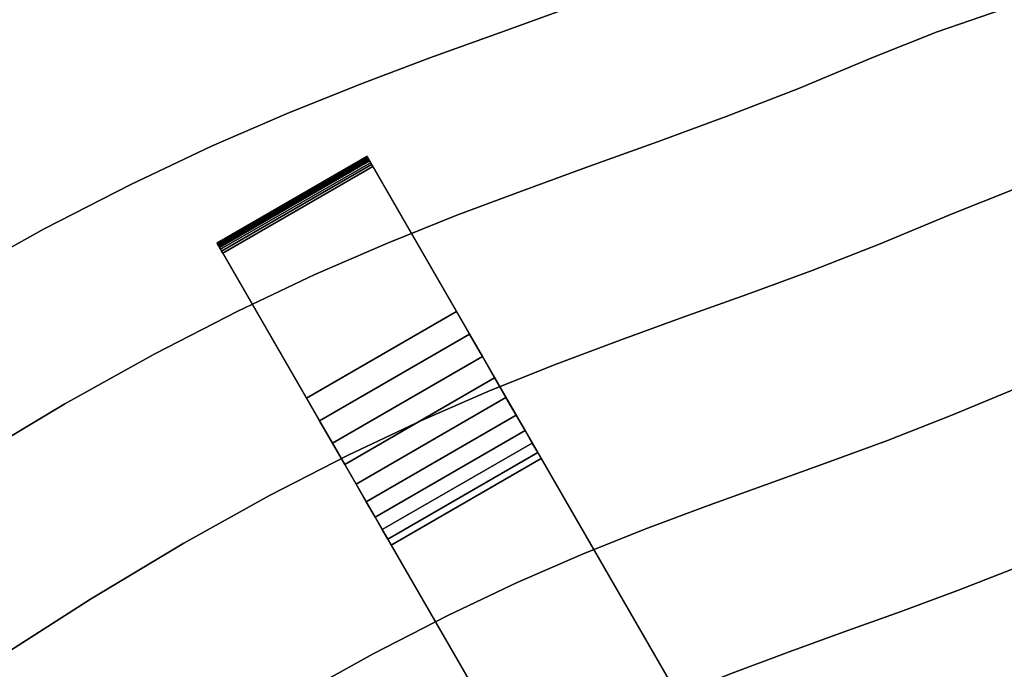
# Model space of a CAD drawing. Extents: x -377 to 373, y -344 to 406.
# Drawn here: x -193 to -107, y 275 to 332 of the extents above; entities that cross this region are included whole.
import ezdxf

# ---------------------------------------------------------------- set-up
doc = ezdxf.new("R2010")
doc.units = 0
doc.layers.add('BAUMSCHEIBEN', color=4, linetype='CONTINUOUS')
doc.layers.add('BEINE_KONNISCH', color=4, linetype='CONTINUOUS')

msp = doc.modelspace()

# ---------------------------------------------------------------- linework, layer by layer
at = {"layer": 'BAUMSCHEIBEN', "color": 0}
for points in [[(-198.591128, 309.076289, 418.846264), (-190.448674, 313.610452, 418.846264), (-182.943026, 317.470555, 418.846264), (-175.961007, 320.76908, 418.846264), (-169.38944, 323.618511, 418.846264), (-163.115147, 326.131333, 418.846264), (-157.02495, 328.420029, 418.846264), (-151.005672, 330.597084, 418.846264), (-144.944136, 332.774982, 418.846264), (-138.727165, 335.066206, 418.846264), (-132.24158, 337.58324, 418.846264), (-125.374205, 340.438568, 418.846264), (-119.636359, 342.730871, 418.846264), (-113.642734, 344.780164, 418.846264), (-107.362036, 346.620735, 418.846264), (-100.762971, 348.286872, 418.846264), (-93.814245, 349.812859, 418.846264), (-86.484565, 351.232986, 418.846264), (-78.742636, 352.581537, 418.846264), (-70.557165, 353.892801, 418.846264), (-61.896857, 355.201063, 418.846264), (-52.730419, 356.540611, 418.846264), (-43.026557, 357.945732, 418.846264)], [(-43.026557, 357.945732, 518.846264), (-52.730419, 356.540611, 518.846264), (-61.896857, 355.201063, 518.846264), (-70.557165, 353.892801, 518.846264), (-78.742636, 352.581537, 518.846264), (-86.484565, 351.232986, 518.846264), (-93.814245, 349.812859, 518.846264), (-100.762971, 348.286872, 518.846264), (-107.362036, 346.620735, 518.846264), (-113.642734, 344.780164, 518.846264), (-119.636359, 342.730871, 518.846264), (-125.374205, 340.438568, 518.846264), (-132.24158, 337.58324, 518.846264), (-138.727165, 335.066206, 518.846264), (-144.944136, 332.774982, 518.846264), (-151.005672, 330.597084, 518.846264), (-157.02495, 328.420029, 518.846264), (-163.115147, 326.131333, 518.846264), (-169.38944, 323.618511, 518.846264), (-175.961007, 320.76908, 518.846264), (-182.943026, 317.470555, 518.846264), (-190.448674, 313.610452, 518.846264), (-198.591128, 309.076289, 518.846264)], [(-197.152378, 293.377511, 418.846264), (-188.642869, 298.469099, 418.846264), (-180.851047, 302.808012, 418.846264), (-173.668609, 306.50189, 418.846264), (-166.987251, 309.658373, 418.846264), (-160.69867, 312.385101, 418.846264), (-154.694561, 314.789716, 418.846264), (-148.866622, 316.979856, 418.846264), (-143.106548, 319.063162, 418.846264), (-137.306035, 321.147274, 418.846264), (-131.35678, 323.339833, 418.846264), (-125.150479, 325.748478, 418.846264), (-118.578828, 328.48085, 418.846264), (-113.088066, 330.674441, 418.846264), (-107.35254, 332.635487, 418.846264), (-101.342303, 334.396799, 418.846264), (-95.027408, 335.991188, 418.846264), (-88.37791, 337.451463, 418.846264), (-81.363861, 338.810436, 418.846264), (-73.955317, 340.100916, 418.846264), (-66.12233, 341.355713, 418.846264), (-57.834954, 342.607639, 418.846264), (-49.063243, 343.889503, 418.846264), (-39.777251, 345.234116, 418.846264)], [(-39.777251, 345.234116, 518.846264), (-49.063243, 343.889503, 518.846264), (-57.834954, 342.607639, 518.846264), (-66.12233, 341.355713, 518.846264), (-73.955317, 340.100916, 518.846264), (-81.363861, 338.810436, 518.846264), (-88.37791, 337.451463, 518.846264), (-95.027408, 335.991188, 518.846264), (-101.342303, 334.396799, 518.846264), (-107.35254, 332.635487, 518.846264), (-113.088066, 330.674441, 518.846264), (-118.578828, 328.48085, 518.846264), (-125.150479, 325.748478, 518.846264), (-131.35678, 323.339833, 518.846264), (-137.306035, 321.147274, 518.846264), (-143.106548, 319.063162, 518.846264), (-148.866622, 316.979856, 518.846264), (-154.694561, 314.789716, 518.846264), (-160.69867, 312.385101, 518.846264), (-166.987251, 309.658373, 518.846264), (-173.668609, 306.50189, 518.846264), (-180.851047, 302.808012, 518.846264), (-188.642869, 298.469099, 518.846264), (-197.152378, 293.377511, 518.846264)], [(-195.29043, 275.902702, 418.846264), (-186.421704, 281.55701, 418.846264), (-178.33767, 286.394018, 418.846264), (-170.935439, 290.515985, 418.846264), (-164.112123, 294.025169, 418.846264), (-157.764834, 297.023828, 418.846264), (-151.790681, 299.61422, 418.846264), (-146.086778, 301.898604, 418.846264), (-140.550236, 303.979237, 418.846264), (-135.078165, 305.958378, 418.846264), (-129.567678, 307.938285, 418.846264), (-123.915886, 310.021215, 418.846264), (-118.0199, 312.309428, 418.846264), (-111.776832, 314.905182, 418.846264), (-106.560608, 316.989093, 418.846264)], [(-106.560608, 316.989093, 518.846264), (-111.776832, 314.905182, 518.846264), (-118.0199, 312.309428, 518.846264), (-123.915886, 310.021215, 518.846264), (-129.567678, 307.938285, 518.846264), (-135.078165, 305.958378, 518.846264), (-140.550236, 303.979237, 518.846264), (-146.086778, 301.898604, 518.846264), (-151.790681, 299.61422, 518.846264), (-157.764834, 297.023828, 518.846264), (-164.112123, 294.025169, 518.846264), (-170.935439, 290.515985, 518.846264), (-178.33767, 286.394018, 518.846264), (-186.421704, 281.55701, 518.846264), (-195.29043, 275.902702, 518.846264)], [(-194.248414, 256.754476, 418.846264), (-185.005598, 262.982348, 418.846264), (-176.603647, 268.339061, 418.846264), (-168.945089, 272.92149, 418.846264), (-161.932449, 276.826511, 418.846264), (-155.468255, 280.151001, 418.846264), (-149.455033, 282.991836, 418.846264), (-143.79531, 285.445892, 418.846264), (-138.391612, 287.610045, 418.846264), (-133.146466, 289.581171, 418.846264), (-127.9624, 291.456147, 418.846264), (-122.741938, 293.331848, 418.846264), (-117.387609, 295.30515, 418.846264), (-111.801938, 297.472931, 418.846264), (-105.887452, 299.932066, 418.846264)], [(-105.887452, 299.932066, 518.846264), (-111.801938, 297.472931, 518.846264), (-117.387609, 295.30515, 518.846264), (-122.741938, 293.331848, 518.846264), (-127.9624, 291.456147, 518.846264), (-133.146466, 289.581171, 518.846264), (-138.391612, 287.610045, 518.846264), (-143.79531, 285.445892, 518.846264), (-149.455033, 282.991836, 518.846264), (-155.468255, 280.151001, 518.846264), (-161.932449, 276.826511, 518.846264), (-168.945089, 272.92149, 518.846264), (-176.603647, 268.339061, 518.846264), (-185.005598, 262.982348, 518.846264), (-194.248414, 256.754476, 518.846264)], [(-193.443658, 239.118235, 418.846264), (-183.828123, 245.914371, 418.846264), (-175.098796, 251.79625, 418.846264), (-167.16362, 256.855368, 418.846264), (-159.930537, 261.183217, 418.846264), (-153.307489, 264.871293, 418.846264), (-147.202416, 268.011089, 418.846264), (-141.523262, 270.6941, 418.846264), (-136.177968, 273.011819, 418.846264), (-131.074476, 275.055741, 418.846264), (-126.120727, 276.91736, 418.846264), (-121.224664, 278.688171, 418.846264), (-116.294228, 280.459666, 418.846264), (-111.237362, 282.323341, 418.846264), (-105.962006, 284.370689, 418.846264)], [(-105.962006, 284.370689, 518.846264), (-111.237362, 282.323341, 518.846264), (-116.294228, 280.459666, 518.846264), (-121.224664, 278.688171, 518.846264), (-126.120727, 276.91736, 518.846264), (-131.074476, 275.055741, 518.846264), (-136.177968, 273.011819, 518.846264), (-141.523262, 270.6941, 518.846264), (-147.202416, 268.011089, 518.846264), (-153.307489, 264.871293, 518.846264), (-159.930537, 261.183217, 518.846264), (-167.16362, 256.855368, 518.846264), (-175.098796, 251.79625, 518.846264), (-183.828123, 245.914371, 518.846264), (-193.443658, 239.118235, 518.846264)]]:
    msp.add_polyline3d(points, dxfattribs=at)
for points in [[(-151.005672, 330.597084, 418.846264), (-151.005672, 330.597084, 518.846264), (-144.944136, 332.774982, 518.846264), (-144.944136, 332.774982, 418.846264)], [(-113.088066, 330.674441, 418.846264), (-113.088066, 330.674441, 518.846264), (-107.35254, 332.635487, 518.846264), (-107.35254, 332.635487, 418.846264)], [(-157.02495, 328.420029, 418.846264), (-157.02495, 328.420029, 518.846264), (-151.005672, 330.597084, 518.846264), (-151.005672, 330.597084, 418.846264)], [(-118.578828, 328.48085, 418.846264), (-118.578828, 328.48085, 518.846264), (-113.088066, 330.674441, 518.846264), (-113.088066, 330.674441, 418.846264)], [(-125.150479, 325.748478, 418.846264), (-125.150479, 325.748478, 518.846264), (-118.578828, 328.48085, 518.846264), (-118.578828, 328.48085, 418.846264)], [(-163.115147, 326.131333, 418.846264), (-163.115147, 326.131333, 518.846264), (-157.02495, 328.420029, 518.846264), (-157.02495, 328.420029, 418.846264)], [(-169.38944, 323.618511, 418.846264), (-169.38944, 323.618511, 518.846264), (-163.115147, 326.131333, 518.846264), (-163.115147, 326.131333, 418.846264)], [(-131.35678, 323.339833, 418.846264), (-131.35678, 323.339833, 518.846264), (-125.150479, 325.748478, 518.846264), (-125.150479, 325.748478, 418.846264)], [(-175.961007, 320.76908, 418.846264), (-175.961007, 320.76908, 518.846264), (-169.38944, 323.618511, 518.846264), (-169.38944, 323.618511, 418.846264)], [(-137.306035, 321.147274, 418.846264), (-137.306035, 321.147274, 518.846264), (-131.35678, 323.339833, 518.846264), (-131.35678, 323.339833, 418.846264)], [(-182.943026, 317.470555, 418.846264), (-182.943026, 317.470555, 518.846264), (-175.961007, 320.76908, 518.846264), (-175.961007, 320.76908, 418.846264)], [(-143.106548, 319.063162, 418.846264), (-143.106548, 319.063162, 518.846264), (-137.306035, 321.147274, 518.846264), (-137.306035, 321.147274, 418.846264)], [(-148.866622, 316.979856, 418.846264), (-148.866622, 316.979856, 518.846264), (-143.106548, 319.063162, 518.846264), (-143.106548, 319.063162, 418.846264)], [(-190.448674, 313.610452, 418.846264), (-190.448674, 313.610452, 518.846264), (-182.943026, 317.470555, 518.846264), (-182.943026, 317.470555, 418.846264)], [(-154.694561, 314.789716, 418.846264), (-154.694561, 314.789716, 518.846264), (-148.866622, 316.979856, 518.846264), (-148.866622, 316.979856, 418.846264)], [(-111.776832, 314.905182, 418.846264), (-111.776832, 314.905182, 518.846264), (-106.560608, 316.989093, 518.846264), (-106.560608, 316.989093, 418.846264)], [(-118.0199, 312.309428, 418.846264), (-118.0199, 312.309428, 518.846264), (-111.776832, 314.905182, 518.846264), (-111.776832, 314.905182, 418.846264)], [(-160.69867, 312.385101, 418.846264), (-160.69867, 312.385101, 518.846264), (-154.694561, 314.789716, 518.846264), (-154.694561, 314.789716, 418.846264)], [(-198.591128, 309.076289, 418.846264), (-198.591128, 309.076289, 518.846264), (-190.448674, 313.610452, 518.846264), (-190.448674, 313.610452, 418.846264)], [(-166.987251, 309.658373, 418.846264), (-166.987251, 309.658373, 518.846264), (-160.69867, 312.385101, 518.846264), (-160.69867, 312.385101, 418.846264)], [(-123.915886, 310.021215, 418.846264), (-123.915886, 310.021215, 518.846264), (-118.0199, 312.309428, 518.846264), (-118.0199, 312.309428, 418.846264)], [(-129.567678, 307.938285, 418.846264), (-129.567678, 307.938285, 518.846264), (-123.915886, 310.021215, 518.846264), (-123.915886, 310.021215, 418.846264)], [(-173.668609, 306.50189, 418.846264), (-173.668609, 306.50189, 518.846264), (-166.987251, 309.658373, 518.846264), (-166.987251, 309.658373, 418.846264)], [(-135.078165, 305.958378, 418.846264), (-135.078165, 305.958378, 518.846264), (-129.567678, 307.938285, 518.846264), (-129.567678, 307.938285, 418.846264)], [(-180.851047, 302.808012, 418.846264), (-180.851047, 302.808012, 518.846264), (-173.668609, 306.50189, 518.846264), (-173.668609, 306.50189, 418.846264)], [(-140.550236, 303.979237, 418.846264), (-140.550236, 303.979237, 518.846264), (-135.078165, 305.958378, 518.846264), (-135.078165, 305.958378, 418.846264)], [(-146.086778, 301.898604, 418.846264), (-146.086778, 301.898604, 518.846264), (-140.550236, 303.979237, 518.846264), (-140.550236, 303.979237, 418.846264)], [(-188.642869, 298.469099, 418.846264), (-188.642869, 298.469099, 518.846264), (-180.851047, 302.808012, 518.846264), (-180.851047, 302.808012, 418.846264)], [(-151.790681, 299.61422, 418.846264), (-151.790681, 299.61422, 518.846264), (-146.086778, 301.898604, 518.846264), (-146.086778, 301.898604, 418.846264)], [(-157.764834, 297.023828, 418.846264), (-157.764834, 297.023828, 518.846264), (-151.790681, 299.61422, 518.846264), (-151.790681, 299.61422, 418.846264)], [(-111.801938, 297.472931, 418.846264), (-111.801938, 297.472931, 518.846264), (-105.887452, 299.932066, 518.846264), (-105.887452, 299.932066, 418.846264)], [(-197.152378, 293.377511, 418.846264), (-197.152378, 293.377511, 518.846264), (-188.642869, 298.469099, 518.846264), (-188.642869, 298.469099, 418.846264)], [(-164.112123, 294.025169, 418.846264), (-164.112123, 294.025169, 518.846264), (-157.764834, 297.023828, 518.846264), (-157.764834, 297.023828, 418.846264)], [(-117.387609, 295.30515, 418.846264), (-117.387609, 295.30515, 518.846264), (-111.801938, 297.472931, 518.846264), (-111.801938, 297.472931, 418.846264)], [(-122.741938, 293.331848, 418.846264), (-122.741938, 293.331848, 518.846264), (-117.387609, 295.30515, 518.846264), (-117.387609, 295.30515, 418.846264)], [(-170.935439, 290.515985, 418.846264), (-170.935439, 290.515985, 518.846264), (-164.112123, 294.025169, 518.846264), (-164.112123, 294.025169, 418.846264)], [(-127.9624, 291.456147, 418.846264), (-127.9624, 291.456147, 518.846264), (-122.741938, 293.331848, 518.846264), (-122.741938, 293.331848, 418.846264)], [(-133.146466, 289.581171, 418.846264), (-133.146466, 289.581171, 518.846264), (-127.9624, 291.456147, 518.846264), (-127.9624, 291.456147, 418.846264)], [(-178.33767, 286.394018, 418.846264), (-178.33767, 286.394018, 518.846264), (-170.935439, 290.515985, 518.846264), (-170.935439, 290.515985, 418.846264)], [(-138.391612, 287.610045, 418.846264), (-138.391612, 287.610045, 518.846264), (-133.146466, 289.581171, 518.846264), (-133.146466, 289.581171, 418.846264)], [(-143.79531, 285.445892, 418.846264), (-143.79531, 285.445892, 518.846264), (-138.391612, 287.610045, 518.846264), (-138.391612, 287.610045, 418.846264)], [(-186.421704, 281.55701, 418.846264), (-186.421704, 281.55701, 518.846264), (-178.33767, 286.394018, 518.846264), (-178.33767, 286.394018, 418.846264)], [(-149.455033, 282.991836, 418.846264), (-149.455033, 282.991836, 518.846264), (-143.79531, 285.445892, 518.846264), (-143.79531, 285.445892, 418.846264)], [(-111.237362, 282.323341, 418.846264), (-111.237362, 282.323341, 518.846264), (-105.962006, 284.370689, 518.846264), (-105.962006, 284.370689, 418.846264)], [(-155.468255, 280.151001, 418.846264), (-155.468255, 280.151001, 518.846264), (-149.455033, 282.991836, 518.846264), (-149.455033, 282.991836, 418.846264)], [(-195.29043, 275.902702, 418.846264), (-195.29043, 275.902702, 518.846264), (-186.421704, 281.55701, 518.846264), (-186.421704, 281.55701, 418.846264)], [(-116.294228, 280.459666, 418.846264), (-116.294228, 280.459666, 518.846264), (-111.237362, 282.323341, 518.846264), (-111.237362, 282.323341, 418.846264)], [(-161.932449, 276.826511, 418.846264), (-161.932449, 276.826511, 518.846264), (-155.468255, 280.151001, 518.846264), (-155.468255, 280.151001, 418.846264)], [(-121.224664, 278.688171, 418.846264), (-121.224664, 278.688171, 518.846264), (-116.294228, 280.459666, 518.846264), (-116.294228, 280.459666, 418.846264)], [(-126.120727, 276.91736, 418.846264), (-126.120727, 276.91736, 518.846264), (-121.224664, 278.688171, 518.846264), (-121.224664, 278.688171, 418.846264)], [(-168.945089, 272.92149, 418.846264), (-168.945089, 272.92149, 518.846264), (-161.932449, 276.826511, 518.846264), (-161.932449, 276.826511, 418.846264)], [(-131.074476, 275.055741, 418.846264), (-131.074476, 275.055741, 518.846264), (-126.120727, 276.91736, 518.846264), (-126.120727, 276.91736, 418.846264)]]:
    msp.add_polyline3d(points, close=True, dxfattribs=at)
at = {"layer": 'BEINE_KONNISCH', "color": 0}
for points in [[(-175.473157, 312.383655, 0.980609), (-175.465655, 312.370661, 1.173648), (-162.475274, 319.870661, 1.173648), (-162.482776, 319.883655, 0.980609)], [(-175.461918, 312.364189, 0.788296), (-175.473157, 312.383655, 0.980609), (-162.482776, 319.883655, 0.980609), (-162.471537, 319.864189, 0.788296)], [(-126.313024, 257.235808, 411.346264), (-162.475274, 319.870661, 1.173648), (-175.465655, 312.370661, 1.173648), (-139.303405, 249.735808, 411.346264)], [(-175.432359, 312.312991, 0.60392), (-175.461918, 312.364189, 0.788296), (-162.471537, 319.864189, 0.788296), (-162.441978, 319.812991, 0.60392)], [(-175.385588, 312.231982, 0.434393), (-175.432359, 312.312991, 0.60392), (-162.441978, 319.812991, 0.60392), (-162.395207, 319.731982, 0.434393)], [(-175.32336, 312.124199, 0.28607), (-175.385588, 312.231982, 0.434393), (-162.395207, 319.731982, 0.434393), (-162.332979, 319.624199, 0.28607)], [(-175.248005, 311.993681, 0.164512), (-175.32336, 312.124199, 0.28607), (-162.332979, 319.624199, 0.28607), (-162.257624, 319.493681, 0.164512)], [(-175.162351, 311.845323, 0.074276), (-175.248005, 311.993681, 0.164512), (-162.257624, 319.493681, 0.164512), (-162.17197, 319.345323, 0.074276)], [(-175.069607, 311.684686, 0.018745), (-175.162351, 311.845323, 0.074276), (-162.17197, 319.345323, 0.074276), (-162.079226, 319.184686, 0.018745)], [(-174.973251, 311.517793, 0), (-175.069607, 311.684686, 0.018745), (-162.079226, 319.184686, 0.018745), (-161.98287, 319.017793, 0)], [(-110.313022, 229.522991, 411.346264), (-147.378183, 293.721732, 12.074354), (-147.686338, 294.255473, 9.870302), (-148.158557, 295.07338, 7.785662), (-148.783846, 296.156412, 5.868961), (-149.54765, 297.479359, 4.164818), (-150.432188, 299.011424, 2.712904), (-151.416869, 300.716943, 1.547016), (-152.478773, 302.556213, 0.694294), (-153.593178, 304.486419, 0.17459), (-154.734143, 306.462629, 0), (-161.98287, 319.017793, 0), (-162.079226, 319.184686, 0.018745), (-162.17197, 319.345323, 0.074276), (-162.257624, 319.493681, 0.164512), (-162.332979, 319.624199, 0.28607), (-162.395207, 319.731982, 0.434393), (-162.441978, 319.812991, 0.60392), (-162.471537, 319.864189, 0.788296), (-162.482776, 319.883655, 0.980609), (-162.475274, 319.870661, 1.173648), (-126.313024, 257.235808, 411.346264)], [(-167.724524, 298.962629, 0), (-174.973251, 311.517793, 0), (-161.98287, 319.017793, 0), (-154.734143, 306.462629, 0)], [(-139.303405, 249.735808, 411.346264), (-175.465655, 312.370661, 1.173648), (-175.473157, 312.383655, 0.980609), (-175.461918, 312.364189, 0.788296), (-175.432359, 312.312991, 0.60392), (-175.385588, 312.231982, 0.434393), (-175.32336, 312.124199, 0.28607), (-175.248005, 311.993681, 0.164512), (-175.162351, 311.845323, 0.074276), (-175.069607, 311.684686, 0.018745), (-174.973251, 311.517793, 0), (-167.724524, 298.962629, 0), (-166.583559, 296.986419, 0.17459), (-165.469154, 295.056213, 0.694294), (-164.40725, 293.216943, 1.547016), (-163.422569, 291.511424, 2.712904), (-162.538031, 289.979359, 4.164818), (-161.774227, 288.656412, 5.868961), (-161.148938, 287.57338, 7.785662), (-160.676719, 286.755473, 9.870302), (-160.368564, 286.221732, 12.074354), (-123.303403, 222.022991, 411.346264)], [(-166.583559, 296.986419, 0.17459), (-167.724524, 298.962629, 0), (-154.734143, 306.462629, 0), (-153.593178, 304.486419, 0.17459)], [(-165.469154, 295.056213, 0.694294), (-166.583559, 296.986419, 0.17459), (-153.593178, 304.486419, 0.17459), (-152.478773, 302.556213, 0.694294)], [(-164.40725, 293.216943, 1.547016), (-165.469154, 295.056213, 0.694294), (-152.478773, 302.556213, 0.694294), (-151.416869, 300.716943, 1.547016)], [(-163.422569, 291.511424, 2.712904), (-164.40725, 293.216943, 1.547016), (-151.416869, 300.716943, 1.547016), (-150.432188, 299.011424, 2.712904)], [(-162.538031, 289.979359, 4.164818), (-163.422569, 291.511424, 2.712904), (-150.432188, 299.011424, 2.712904), (-149.54765, 297.479359, 4.164818)], [(-161.774227, 288.656412, 5.868961), (-162.538031, 289.979359, 4.164818), (-149.54765, 297.479359, 4.164818), (-148.783846, 296.156412, 5.868961)], [(-161.148938, 287.57338, 7.785662), (-161.774227, 288.656412, 5.868961), (-148.783846, 296.156412, 5.868961), (-148.158557, 295.07338, 7.785662)], [(-160.676719, 286.755473, 9.870302), (-161.148938, 287.57338, 7.785662), (-148.158557, 295.07338, 7.785662), (-147.686338, 294.255473, 9.870302)], [(-160.368564, 286.221732, 12.074354), (-160.676719, 286.755473, 9.870302), (-147.686338, 294.255473, 9.870302), (-147.378183, 293.721732, 12.074354)], [(-123.303403, 222.022991, 411.346264), (-160.368564, 286.221732, 12.074354), (-147.378183, 293.721732, 12.074354), (-110.313022, 229.522991, 411.346264)]]:
    msp.add_polyline3d(points, close=True, dxfattribs=at)

doc.saveas('drawing.dxf')
